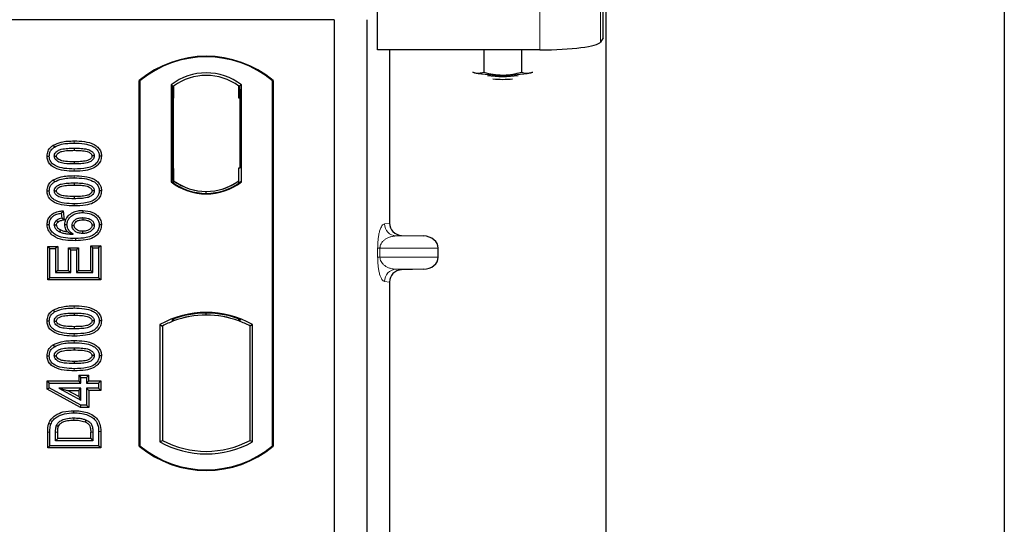
# Model space of a CAD drawing. Units: millimetres. Extents: x 0 to 420, y 0 to 297.
# Drawn here: x 130 to 142, y 201 to 207 of the extents above; entities that cross this region are included whole.
import ezdxf

# ---------------------------------------------------------------- set-up
doc = ezdxf.new("R2010")
doc.units = ezdxf.units.MM

msp = doc.modelspace()

# ---------------------------------------------------------------- linework, layer by layer
at = {"color": 7, "linetype": 'Continuous', "lineweight": 25}
for p, q in [((142.18857, 268.78485), (142.18857, 119.78485)), ((137.28857, 127.50985), (137.28857, 259.04934)), ((137.24888, 206.54805), (137.24888, 207.55788)), ((134.47209, 206.40048), (134.47209, 206.90539)), ((133.93857, 206.77188), (80.43857, 206.77188)), ((133.93857, 206.77188), (133.93857, 180.77188)), ((134.33857, 206.77188), (134.33857, 180.77188)), ((137.24888, 206.54805), (137.21691, 206.4967)), ((136.46977, 206.40048), (134.47209, 206.40048)), ((134.61965, 206.40048), (134.61965, 204.26662)), ((135.78136, 206.40048), (135.78136, 206.12583)), ((136.24323, 206.40048), (136.24323, 206.12562)), ((135.64354, 206.12774), (135.66654, 206.11834)), ((135.66654, 206.11834), (135.64646, 206.12392)), ((136.35936, 206.11803), (136.38412, 206.12615)), ((136.38073, 206.12392), (136.35936, 206.11803)), ((131.53857, 201.52188), (131.53857, 206.02188)), ((131.5473, 206.0178), (131.53857, 206.02188)), ((131.5473, 206.0178), (131.5473, 201.52596)), ((131.93044, 205.96974), (131.93044, 204.77402)), ((131.93044, 205.96974), (131.96186, 205.95409)), ((131.95924, 205.95391), (131.94965, 205.95324)), ((131.96186, 205.95409), (131.96186, 205.80445)), ((132.79671, 205.96974), (132.76529, 205.95409)), ((132.76529, 205.80409), (132.76529, 205.95409)), ((132.77751, 205.95409), (132.76791, 205.95409)), ((132.79671, 204.77402), (132.79671, 205.96974)), ((133.17984, 206.0178), (133.18857, 206.02188)), ((133.17984, 201.52596), (133.17984, 206.0178)), ((133.18857, 206.02188), (133.18857, 201.52188)), ((131.94704, 205.80342), (131.94704, 204.94026)), ((131.96186, 204.93922), (131.96186, 205.80445)), ((132.78013, 204.94688), (132.78013, 205.80409)), ((130.4798, 205.2264), (130.49409, 205.20372)), ((130.73857, 205.19032), (130.73857, 205.16353)), ((131.07318, 205.09252), (131.04636, 205.09255)), ((131.96186, 204.93922), (131.96186, 204.78967)), ((132.76529, 204.78967), (132.76529, 204.94688)), ((132.76529, 204.94688), (132.78013, 204.94688)), ((130.4798, 204.7986), (130.49409, 204.77592)), ((130.73857, 204.76253), (130.73857, 204.73573)), ((131.93044, 204.77402), (131.93829, 204.77789)), ((131.94965, 204.79044), (131.95924, 204.78977)), ((131.96186, 204.78967), (131.96186, 204.76067)), ((132.76529, 204.76067), (132.76529, 204.78967)), ((132.78885, 204.77789), (132.79671, 204.77402)), ((131.07318, 204.66473), (131.04636, 204.66476)), ((132.36357, 204.6341), (132.36357, 204.65754)), ((130.6021, 204.41917), (130.57883, 204.38928)), ((130.57883, 204.38928), (130.58662, 204.32695)), ((130.6021, 204.41917), (130.61629, 204.30563)), ((130.84284, 204.42388), (130.84279, 204.39708)), ((130.61629, 204.30563), (130.58662, 204.32695)), ((130.40397, 204.25118), (130.43078, 204.25134)), ((130.62215, 204.25091), (130.64896, 204.25097)), ((131.07318, 204.24582), (131.04636, 204.24574)), ((134.76648, 204.11701), (135.03863, 204.10937)), ((130.41178, 203.98049), (130.43857, 203.9537)), ((130.41178, 203.56846), (130.41178, 203.98049)), ((130.41178, 203.98049), (130.5355, 203.98049)), ((130.43857, 203.59526), (130.43857, 203.9537)), ((130.43857, 203.9537), (130.5087, 203.9537)), ((130.5355, 203.98049), (130.5087, 203.9537)), ((130.5087, 203.9537), (130.5087, 203.6576)), ((130.5355, 203.98049), (130.5355, 203.68439)), ((130.66892, 203.96491), (130.69572, 203.93811)), ((130.66892, 203.68439), (130.66892, 203.96491)), ((130.66892, 203.96491), (130.79264, 203.96491)), ((130.69572, 203.6576), (130.69572, 203.93811)), ((130.69572, 203.93811), (130.76584, 203.93811)), ((130.79264, 203.96491), (130.76584, 203.93811)), ((130.76584, 203.93811), (130.76584, 203.6576)), ((130.79264, 203.96491), (130.79264, 203.68439)), ((130.96844, 203.96149), (130.94165, 203.98829)), ((130.94165, 203.98829), (131.06537, 203.98829)), ((130.94165, 203.68439), (130.94165, 203.98829)), ((130.96844, 203.96149), (131.03857, 203.96149)), ((130.96844, 203.6576), (130.96844, 203.96149)), ((131.06537, 203.98829), (131.03857, 203.96149)), ((131.03857, 203.96149), (131.03857, 203.59526)), ((131.06537, 203.98829), (131.06537, 203.56846)), ((135.21868, 203.84917), (135.21868, 203.95946)), ((130.5355, 203.68439), (130.5087, 203.6576)), ((130.5087, 203.6576), (130.69572, 203.6576)), ((130.5355, 203.68439), (130.66892, 203.68439)), ((130.66892, 203.68439), (130.69572, 203.6576)), ((130.79264, 203.68439), (130.76584, 203.6576)), ((130.76584, 203.6576), (130.96844, 203.6576)), ((130.79264, 203.68439), (130.94165, 203.68439)), ((130.94165, 203.68439), (130.96844, 203.6576)), ((135.03863, 203.69926), (134.76648, 203.69162)), ((130.41178, 203.56846), (130.43857, 203.59526)), ((131.06537, 203.56846), (130.41178, 203.56846)), ((131.03857, 203.59526), (130.43857, 203.59526)), ((131.06537, 203.56846), (131.03857, 203.59526)), ((134.61965, 203.54201), (134.61965, 194.76662)), ((130.4798, 203.19653), (130.49409, 203.17385)), ((130.73857, 203.16045), (130.73857, 203.13366)), ((131.07318, 203.06265), (131.04636, 203.06268)), ((131.93829, 203.07925), (131.96186, 203.06306)), ((131.96186, 203.0882), (131.96186, 203.06306)), ((132.36357, 203.13622), (132.36357, 203.15966)), ((132.76529, 203.06306), (132.76529, 203.0882)), ((132.76529, 203.06306), (132.78885, 203.07925)), ((131.79294, 203.01932), (131.79294, 201.57444)), ((131.79294, 203.01932), (131.82436, 203.00069)), ((131.82436, 203.00069), (131.82436, 201.59308)), ((132.93421, 203.01932), (132.90279, 203.00069)), ((132.90279, 201.59308), (132.90279, 203.00069)), ((132.93421, 201.57444), (132.93421, 203.01932)), ((130.4798, 202.76873), (130.49409, 202.74605)), ((130.73857, 202.73266), (130.73857, 202.70586)), ((131.07318, 202.63486), (131.04636, 202.63489)), ((130.40399, 202.32387), (130.43078, 202.29708)), ((130.40399, 202.22241), (130.40399, 202.32387)), ((130.40399, 202.32387), (130.7936, 202.32387)), ((130.7936, 202.394), (130.82039, 202.36721)), ((130.7936, 202.394), (130.7936, 202.32387)), ((130.7936, 202.394), (130.91732, 202.394)), ((130.82039, 202.29708), (130.7936, 202.32387)), ((130.82039, 202.29708), (130.82039, 202.36721)), ((130.82039, 202.36721), (130.89052, 202.36721)), ((130.89052, 202.36721), (130.91732, 202.394)), ((130.89052, 202.36721), (130.89052, 202.29708)), ((130.91732, 202.32387), (130.89052, 202.29708)), ((130.91732, 202.32387), (130.91732, 202.394)), ((130.91732, 202.32387), (131.06537, 202.32387)), ((131.06537, 202.32387), (131.03857, 202.29708)), ((131.06537, 202.32387), (131.06537, 202.20794)), ((130.40399, 202.22241), (130.43078, 202.23827)), ((130.81352, 201.99755), (130.40399, 202.22241)), ((130.43078, 202.23827), (130.43078, 202.29708)), ((130.43078, 202.29708), (130.82039, 202.29708)), ((130.82039, 202.02435), (130.43078, 202.23827)), ((130.82039, 202.23474), (130.54925, 202.23474)), ((130.54925, 202.23474), (130.82039, 202.08583)), ((130.54925, 202.23474), (130.6537, 202.20794)), ((130.7936, 202.13112), (130.6537, 202.20794)), ((130.6537, 202.20794), (130.7936, 202.20794)), ((130.7936, 202.20794), (130.82039, 202.23474)), ((130.7936, 202.20794), (130.7936, 202.13112)), ((130.82039, 202.08583), (130.82039, 202.23474)), ((130.89052, 202.29708), (131.03857, 202.29708)), ((130.91732, 202.20794), (130.89052, 202.23474)), ((131.03857, 202.23474), (130.89052, 202.23474)), ((130.89052, 202.23474), (130.89052, 202.02435)), ((131.06537, 202.20794), (130.91732, 202.20794)), ((130.91732, 202.20794), (130.91732, 201.99755)), ((131.03857, 202.29708), (131.03857, 202.23474)), ((131.06537, 202.20794), (131.03857, 202.23474)), ((130.7936, 202.13112), (130.82039, 202.08583)), ((130.81352, 201.99755), (130.82039, 202.02435)), ((130.91732, 201.99755), (130.81352, 201.99755)), ((130.89052, 202.02435), (130.82039, 202.02435)), ((130.91732, 201.99755), (130.89052, 202.02435)), ((130.41178, 201.49963), (130.41178, 201.69553)), ((130.43857, 201.52643), (130.43857, 201.69554)), ((130.5087, 201.58876), (130.5087, 201.69408)), ((130.5087, 201.58876), (130.5355, 201.61556)), ((130.96844, 201.58876), (130.5087, 201.58876)), ((130.5355, 201.61556), (130.5355, 201.69389)), ((130.94165, 201.61556), (130.5355, 201.61556)), ((130.94165, 201.61556), (130.94165, 201.6956)), ((130.94165, 201.61556), (130.96844, 201.58876)), ((130.96844, 201.69578), (130.96844, 201.58876)), ((131.03857, 201.70333), (131.03857, 201.52643)), ((131.06537, 201.70355), (131.06537, 201.49963)), ((131.79294, 201.57444), (131.82436, 201.59308)), ((132.90279, 201.59308), (132.93421, 201.57444)), ((130.41178, 201.49963), (130.43857, 201.52643)), ((131.06537, 201.49963), (130.41178, 201.49963)), ((131.03857, 201.52643), (130.43857, 201.52643)), ((131.06537, 201.49963), (131.03857, 201.52643)), ((131.53857, 201.52188), (131.5473, 201.52596)), ((133.17984, 201.52596), (133.18857, 201.52188))]:
    msp.add_line(p, q, dxfattribs=at)
at = {"color": 8, "linetype": 'Continuous', "lineweight": 18}
for p, q in [((137.21691, 206.4967), (137.21691, 207.00161)), ((136.46977, 206.90539), (136.46977, 206.40048)), ((131.96186, 205.80445), (131.94704, 205.80342)), ((132.76529, 205.80409), (132.78013, 205.80409)), ((130.73882, 205.25266), (130.7388, 205.27946)), ((130.73884, 204.90638), (130.73882, 204.93318)), ((131.94704, 204.94026), (131.96186, 204.93922)), ((130.73882, 204.82487), (130.7388, 204.85166)), ((130.73884, 204.47859), (130.73882, 204.50539)), ((134.5583, 204.25928), (134.61965, 204.26662)), ((134.76648, 204.11701), (134.70263, 204.10937)), ((135.03863, 204.10937), (134.70263, 204.10937)), ((134.47381, 203.84917), (134.47381, 203.95946)), ((134.50175, 203.95946), (134.47381, 203.95946)), ((134.50175, 203.95946), (134.50175, 203.84917)), ((134.50175, 203.95946), (135.21868, 203.95946)), ((134.50175, 203.84917), (134.47381, 203.84917)), ((135.21868, 203.84917), (134.50175, 203.84917)), ((135.03863, 203.69926), (134.70263, 203.69926)), ((134.70263, 203.69926), (134.76648, 203.69162)), ((134.61965, 203.54201), (134.5583, 203.54935)), ((130.73882, 203.22279), (130.7388, 203.24959)), ((130.73882, 202.795), (130.7388, 202.82179)), ((130.73884, 202.87651), (130.73882, 202.90331)), ((130.73884, 202.44872), (130.73882, 202.47552)), ((130.41178, 201.69553), (130.43857, 201.69554)), ((130.5087, 201.69408), (130.5355, 201.69389)), ((130.96844, 201.69578), (130.94165, 201.6956)), ((131.06537, 201.70355), (131.03857, 201.70333))]:
    msp.add_line(p, q, dxfattribs=at)
at = {"color": 7, "linetype": 'Continuous', "lineweight": 25, "flags": 128}
for points in [[(130.40397, 205.0932), (130.41738, 205.09324), (130.43078, 205.09328)], [(130.49312, 205.09073), (130.50411, 205.09071), (130.51993, 205.0907)], [(130.73858, 205.02231), (130.73857, 205.00892), (130.73857, 204.99552)], [(130.98403, 205.09438), (130.97313, 205.09439), (130.95721, 205.09439)], [(130.40397, 204.66541), (130.41738, 204.66545), (130.43078, 204.66549)], [(130.49312, 204.66294), (130.50411, 204.66292), (130.51993, 204.66291)], [(130.98403, 204.66659), (130.97313, 204.66659), (130.95721, 204.6666)], [(130.73858, 204.59452), (130.73857, 204.58112), (130.73857, 204.56772)], [(130.52149, 204.30162), (130.53121, 204.28975), (130.53848, 204.28088)], [(130.84498, 204.33474), (130.84498, 204.32134), (130.84498, 204.30794)], [(130.51993, 204.24367), (130.50758, 204.24367), (130.49312, 204.24367)], [(130.57042, 204.18342), (130.56504, 204.1723), (130.55874, 204.15929)], [(130.7113, 204.23831), (130.72388, 204.23817), (130.73811, 204.23802)], [(130.84053, 204.16673), (130.8405, 204.15333), (130.84048, 204.13993)], [(130.98403, 204.24245), (130.9758, 204.24241), (130.96757, 204.24238), (130.95721, 204.24233)], [(130.75403, 204.0776), (130.75405, 204.0642), (130.75406, 204.0508)], [(130.40397, 203.06333), (130.41738, 203.06337), (130.43078, 203.06341)], [(130.49312, 203.06086), (130.50411, 203.06084), (130.51993, 203.06083)], [(130.98403, 203.06451), (130.97313, 203.06452), (130.95721, 203.06452)], [(130.73858, 202.99244), (130.73857, 202.97905), (130.73857, 202.96565)], [(130.40397, 202.63554), (130.41738, 202.63558), (130.43078, 202.63562)], [(130.49312, 202.63307), (130.50411, 202.63305), (130.51993, 202.63304)], [(130.73858, 202.56465), (130.73857, 202.55125), (130.73857, 202.53785)], [(130.98403, 202.63672), (130.97313, 202.63672), (130.95721, 202.63673)], [(130.73528, 201.93162), (130.73527, 201.94502), (130.73525, 201.95842)], [(130.88102, 201.84542), (130.87613, 201.83295), (130.87123, 201.82047)], [(130.42429, 201.7997), (130.43697, 201.79535), (130.44965, 201.791)], [(130.52063, 201.77894), (130.53287, 201.77346), (130.5451, 201.76797)]]:
    msp.add_lwpolyline(points, dxfattribs=at)
at = {"color": 8, "linetype": 'Continuous', "lineweight": 18, "flags": 128}
msp.add_lwpolyline([(130.73443, 201.86928), (130.73441, 201.85589), (130.73439, 201.84249)], dxfattribs=at)
at = {"color": 7, "linetype": 'Continuous', "lineweight": 25}
for centre, radius, start, end in [((132.36357, 205.03751), 1.28437, 50.033787, 129.966213), ((132.36357, 205.03751), 1.27564, 50.216531, 129.783469), ((132.36357, 205.40886), 0.70866, 52.323164, 127.676836), ((132.36357, 205.40886), 0.67724, 53.617727, 126.382273), ((135.97584, 207.78944), 1.69948, 259.513964, 271.229223), ((136.0136, 207.46584), 1.3937, 262.226372, 277.773628), ((136.04986, 207.80912), 1.71918, 268.747967, 280.371229), ((136.0136, 207.34988), 1.31232, 264.716008, 275.283992), ((132.36357, 205.3349), 0.70866, 232.323164, 307.676836), ((132.36357, 205.3349), 0.7008, 232.637958, 307.362042), ((132.36378, 205.3349), 0.67736, 233.603673, 269.982543), ((132.36357, 205.3349), 0.67724, 233.617727, 306.382273), ((132.36337, 205.3349), 0.67736, 270.017457, 306.396327), ((132.36357, 201.9948), 1.17272, 60.883156, 119.116844), ((132.36357, 201.9948), 1.1413, 110.608586, 118.194003), ((132.36357, 201.9948), 1.16486, 68.586827, 111.413173), ((132.36392, 201.9948), 1.14142, 90.017457, 110.624926), ((132.36357, 201.9948), 1.1413, 69.391414, 110.608586), ((132.36322, 201.9948), 1.14142, 69.375074, 89.982543), ((132.36357, 201.9948), 1.1413, 61.805997, 69.391414), ((132.36357, 202.59896), 1.1413, 241.805997, 298.194003), ((132.36357, 202.50626), 1.28437, 230.033787, 309.966213), ((132.36357, 202.50626), 1.27564, 230.216531, 309.783469), ((132.36357, 202.59896), 1.17272, 240.883156, 299.116844)]:
    msp.add_arc(centre, radius, start, end, dxfattribs=at)
at = {"color": 8, "linetype": 'Continuous', "lineweight": 18}
for centre, start, end in [((134.70803, 204.259), 179.893336, 267.934833), ((134.70803, 203.54963), 92.065167, 180.106664)]:
    msp.add_arc(centre, 0.14973, start, end, dxfattribs=at)
at = {"color": 7, "linetype": 'Continuous', "lineweight": 25}
for centre, major_axis, ratio, start_param, end_param in [((136.46977, 206.50589), (0.75, 0), 0.14054083, 4.71238898, 6.19591884), ((131.94966, 205.80287), (-0.00001, 0.15037), 0.01743376, 0.00121797, 1.56714831), ((131.95923, 205.80354), (0.00002, 0.15037), 0.01747596, 4.71847962, 6.28440921), ((132.76791, 205.80409), (0, 0.15), 0.01745506, 0, 1.57079633), ((132.77751, 205.80409), (0, 0.15), 0.01745506, 4.71238898, 6.28318531), ((131.94966, 204.94081), (0.00001, 0.15037), 0.01743376, 1.57444434, 3.14037468), ((131.95923, 204.94014), (-0.00002, 0.15037), 0.01747596, 3.14036875, 4.70629909), ((134.77113, 204.26697), (0.15042, 0.018), 0.99013075, 3.02365294, 4.56376995), ((135.03211, 203.95946), (-0.18657, 0), 0.80400826, 3.14159265, 4.6774824), ((135.03211, 203.84917), (-0.18657, 0), 0.80400826, 1.60570291, 3.14159265), ((134.77113, 203.54166), (0.15042, -0.018), 0.99013075, 1.71941536, 3.25953236)]:
    msp.add_ellipse(centre, major_axis=major_axis, ratio=ratio, start_param=start_param, end_param=end_param, dxfattribs=at)
for points, knots in [([(135.66654, 206.11834), (135.66926, 206.11772), (135.68987, 206.11304), (135.72873, 206.11133), (135.76371, 206.12097), (135.78136, 206.12583)], [0, 0, 0, 0, 0.07008577, 0.53078223, 1, 1, 1, 1]), ([(135.78136, 206.12583), (135.81886, 206.11593), (135.89456, 206.09594), (135.97281, 206.09222), (136.0123, 206.09035)], [0, 0, 0, 0, 0.49545796, 1, 1, 1, 1]), ([(136.0123, 206.09035), (136.01777, 206.09039), (136.05922, 206.09069), (136.13738, 206.09838), (136.20774, 206.11649), (136.24323, 206.12562)], [0, 0, 0, 0, 0.07008577, 0.53078223, 1, 1, 1, 1]), ([(136.24323, 206.12562), (136.25298, 206.12262), (136.29083, 206.11094), (136.33016, 206.11501), (136.35936, 206.11803)], [0, 0, 0, 0, 0.25755135, 1, 1, 1, 1]), ([(130.40397, 205.0932), (130.40617, 205.1144), (130.41036, 205.15471), (130.44286, 205.19981), (130.46902, 205.21863), (130.4798, 205.2264)], [0, 0, 0, 0, 0.39455137, 0.75046254, 1, 1, 1, 1]), ([(130.4798, 205.2264), (130.51143, 205.24096), (130.5678, 205.2669), (130.65706, 205.2775), (130.71143, 205.2788), (130.7388, 205.27946)], [0, 0, 0, 0, 0.38846143, 0.69206272, 1, 1, 1, 1]), ([(130.49409, 205.20372), (130.52316, 205.21696), (130.57601, 205.24105), (130.6603, 205.2508), (130.71252, 205.25204), (130.73882, 205.25266)], [0, 0, 0, 0, 0.3775863, 0.68660419, 1, 1, 1, 1]), ([(130.7388, 205.27946), (130.78026, 205.27823), (130.86353, 205.27577), (130.9645, 205.24965), (131.03071, 205.20444), (131.06268, 205.15937), (131.07233, 205.11927), (131.07302, 205.09761), (131.07318, 205.09252)], [0, 0, 0, 0, 0.29162, 0.58586062, 0.71618532, 0.84767673, 0.96420962, 1, 1, 1, 1]), ([(130.73882, 205.25266), (130.78031, 205.25144), (130.85729, 205.24917), (130.94899, 205.22559), (131.00697, 205.18927), (131.03607, 205.15201), (131.04556, 205.11708), (131.04619, 205.09791), (131.04636, 205.09255)], [0, 0, 0, 0, 0.32337645, 0.59983946, 0.7245035, 0.85052091, 0.95824464, 1, 1, 1, 1]), ([(130.43078, 205.09328), (130.43206, 205.10822), (130.43463, 205.13827), (130.45867, 205.17764), (130.48246, 205.19515), (130.49409, 205.20372)], [0, 0, 0, 0, 0.33548889, 0.67494377, 1, 1, 1, 1]), ([(130.49312, 205.09073), (130.49389, 205.09913), (130.49545, 205.11598), (130.51102, 205.14009), (130.53832, 205.16269), (130.58894, 205.18147), (130.65794, 205.18897), (130.71153, 205.18987), (130.73857, 205.19032)], [0, 0, 0, 0, 0.08586754, 0.17235443, 0.28739312, 0.4467304, 0.72078093, 1, 1, 1, 1]), ([(130.51993, 205.0907), (130.5205, 205.09652), (130.5216, 205.10777), (130.53331, 205.12384), (130.55386, 205.14008), (130.59789, 205.15563), (130.66149, 205.16225), (130.71272, 205.1631), (130.73857, 205.16353)], [0, 0, 0, 0, 0.06921339, 0.13387493, 0.23242622, 0.38207478, 0.68819901, 1, 1, 1, 1]), ([(130.73857, 205.19032), (130.76661, 205.18981), (130.82088, 205.18882), (130.88982, 205.18098), (130.93905, 205.16194), (130.96569, 205.14114), (130.98032, 205.11927), (130.98374, 205.10372), (130.98399, 205.09543), (130.98403, 205.09438)], [0, 0, 0, 0, 0.29298509, 0.56692964, 0.7187245, 0.83801367, 0.91344454, 0.98903477, 1, 1, 1, 1]), ([(130.73857, 205.16353), (130.7666, 205.163), (130.81961, 205.162), (130.88147, 205.1549), (130.92376, 205.13921), (130.94415, 205.12491), (130.95577, 205.10773), (130.95673, 205.09887), (130.95721, 205.09439)], [0, 0, 0, 0, 0.3431095, 0.64908978, 0.75299379, 0.89267333, 0.94572066, 1, 1, 1, 1]), ([(130.73884, 204.90638), (130.69739, 204.90758), (130.61412, 204.90999), (130.5131, 204.93591), (130.44686, 204.98102), (130.41473, 205.0259), (130.40486, 205.06611), (130.40414, 205.08792), (130.40397, 205.0932)], [0, 0, 0, 0, 0.29131785, 0.58527943, 0.71542565, 0.84673783, 0.96292227, 1, 1, 1, 1]), ([(130.73882, 204.93318), (130.69732, 204.93437), (130.62048, 204.93658), (130.52885, 204.95993), (130.47086, 204.99601), (130.44141, 205.0331), (130.43163, 205.06827), (130.43097, 205.08772), (130.43078, 205.09328)], [0, 0, 0, 0, 0.32292293, 0.59800506, 0.72264897, 0.84861906, 0.95664404, 1, 1, 1, 1]), ([(130.73857, 204.99552), (130.69752, 204.99628), (130.63407, 204.99745), (130.55984, 205.01233), (130.52289, 205.03444), (130.50382, 205.05372), (130.49437, 205.07332), (130.4935, 205.08534), (130.49312, 205.09073)], [0, 0, 0, 0, 0.42969566, 0.66404719, 0.77832129, 0.87473803, 0.94392362, 1, 1, 1, 1]), ([(130.73858, 205.02231), (130.70205, 205.02306), (130.64617, 205.0242), (130.58128, 205.0345), (130.54715, 205.05038), (130.5294, 205.06461), (130.52085, 205.07952), (130.52021, 205.08723), (130.51993, 205.0907)], [0, 0, 0, 0, 0.44788033, 0.68501002, 0.79534056, 0.90618378, 0.95781734, 1, 1, 1, 1]), ([(130.98403, 205.09438), (130.98323, 205.08606), (130.98162, 205.06937), (130.9659, 205.04532), (130.93798, 205.02276), (130.88703, 205.00425), (130.81829, 204.99683), (130.7653, 204.99596), (130.73857, 204.99552)], [0, 0, 0, 0, 0.08530317, 0.17114761, 0.28819988, 0.4516779, 0.72341504, 1, 1, 1, 1]), ([(130.95721, 205.09439), (130.95663, 205.08874), (130.95551, 205.07791), (130.94399, 205.062), (130.92305, 205.04574), (130.87869, 205.03015), (130.8151, 205.02357), (130.76423, 205.02273), (130.73858, 205.02231)], [0, 0, 0, 0, 0.06752694, 0.12931524, 0.23055734, 0.384716, 0.68962352, 1, 1, 1, 1]), ([(131.04636, 205.09255), (131.04496, 205.07755), (131.04215, 205.04744), (131.01452, 205.00489), (130.9666, 204.96676), (130.87121, 204.93647), (130.79198, 204.9345), (130.73882, 204.93318)], [0, 0, 0, 0, 0.11604169, 0.23297639, 0.38370518, 0.58645038, 1, 1, 1, 1]), ([(131.07318, 205.09252), (131.07075, 205.07129), (131.06617, 205.0312), (131.02752, 204.97908), (130.96576, 204.93535), (130.86455, 204.9098), (130.78529, 204.90765), (130.73884, 204.90638)], [0, 0, 0, 0, 0.14786554, 0.27918818, 0.44181795, 0.67292428, 1, 1, 1, 1]), ([(130.40397, 204.66541), (130.40617, 204.6866), (130.41036, 204.72692), (130.44286, 204.77201), (130.46902, 204.79084), (130.4798, 204.7986)], [0, 0, 0, 0, 0.394551366, 0.750462539, 1, 1, 1, 1]), ([(130.43078, 204.66549), (130.43206, 204.68043), (130.43463, 204.71048), (130.45867, 204.74985), (130.48246, 204.76736), (130.49409, 204.77592)], [0, 0, 0, 0, 0.33548889, 0.67494377, 1, 1, 1, 1]), ([(130.4798, 204.7986), (130.51143, 204.81317), (130.5678, 204.83911), (130.65706, 204.84971), (130.71143, 204.85101), (130.7388, 204.85166)], [0, 0, 0, 0, 0.38846143, 0.69206272, 1, 1, 1, 1]), ([(130.49312, 204.66294), (130.49389, 204.67133), (130.49545, 204.68819), (130.51102, 204.7123), (130.53832, 204.7349), (130.58894, 204.75368), (130.65794, 204.76118), (130.71153, 204.76208), (130.73857, 204.76253)], [0, 0, 0, 0, 0.085867544, 0.172354431, 0.287393119, 0.446730401, 0.720780929, 1, 1, 1, 1]), ([(130.49409, 204.77592), (130.52316, 204.78917), (130.57601, 204.81326), (130.6603, 204.82301), (130.71252, 204.82425), (130.73882, 204.82487)], [0, 0, 0, 0, 0.3775863, 0.68660419, 1, 1, 1, 1]), ([(130.73857, 204.76253), (130.76661, 204.76202), (130.82088, 204.76102), (130.88982, 204.75319), (130.93905, 204.73415), (130.96569, 204.71335), (130.98032, 204.69147), (130.98374, 204.67592), (130.98399, 204.66764), (130.98403, 204.66659)], [0, 0, 0, 0, 0.29298509, 0.56692964, 0.7187245, 0.83801367, 0.91344454, 0.98903477, 1, 1, 1, 1]), ([(130.7388, 204.85166), (130.78026, 204.85044), (130.86353, 204.84797), (130.9645, 204.82185), (131.03071, 204.77665), (131.06268, 204.73158), (131.07233, 204.69147), (131.07302, 204.66982), (131.07318, 204.66473)], [0, 0, 0, 0, 0.29162, 0.58586062, 0.71618532, 0.84767673, 0.96420962, 1, 1, 1, 1]), ([(130.73882, 204.82487), (130.78031, 204.82365), (130.85729, 204.82138), (130.94899, 204.7978), (131.00697, 204.76148), (131.03607, 204.72422), (131.04556, 204.68929), (131.04619, 204.67012), (131.04636, 204.66476)], [0, 0, 0, 0, 0.32337645, 0.59983946, 0.7245035, 0.85052091, 0.95824464, 1, 1, 1, 1]), ([(130.73884, 204.47859), (130.69739, 204.47979), (130.61412, 204.4822), (130.5131, 204.50812), (130.44686, 204.55323), (130.41473, 204.59811), (130.40486, 204.63832), (130.40414, 204.66013), (130.40397, 204.66541)], [0, 0, 0, 0, 0.29131785, 0.58527943, 0.71542565, 0.84673783, 0.96292226, 1, 1, 1, 1]), ([(130.73882, 204.50539), (130.69732, 204.50658), (130.62048, 204.50879), (130.52885, 204.53214), (130.47086, 204.56822), (130.44141, 204.60531), (130.43163, 204.64048), (130.43097, 204.65992), (130.43078, 204.66549)], [0, 0, 0, 0, 0.322922926, 0.598005062, 0.722648968, 0.848619058, 0.956644043, 1, 1, 1, 1]), ([(130.73857, 204.56772), (130.69752, 204.56848), (130.63407, 204.56965), (130.55984, 204.58454), (130.52289, 204.60664), (130.50382, 204.62593), (130.49437, 204.64552), (130.4935, 204.65755), (130.49312, 204.66294)], [0, 0, 0, 0, 0.42969566, 0.66404719, 0.77832129, 0.87473803, 0.94392362, 1, 1, 1, 1]), ([(130.51993, 204.66291), (130.5205, 204.66872), (130.5216, 204.67998), (130.53331, 204.69605), (130.55386, 204.71229), (130.59789, 204.72784), (130.66149, 204.73446), (130.71272, 204.73531), (130.73857, 204.73573)], [0, 0, 0, 0, 0.06921339, 0.13387493, 0.23242622, 0.38207478, 0.68819901, 1, 1, 1, 1]), ([(130.73858, 204.59452), (130.70205, 204.59527), (130.64617, 204.5964), (130.58128, 204.60671), (130.54715, 204.62259), (130.5294, 204.63682), (130.52085, 204.65173), (130.52021, 204.65944), (130.51993, 204.66291)], [0, 0, 0, 0, 0.44788033, 0.68501002, 0.79534056, 0.90618378, 0.95781734, 1, 1, 1, 1]), ([(130.73857, 204.73573), (130.7666, 204.73521), (130.81961, 204.73421), (130.88147, 204.72711), (130.92376, 204.71142), (130.94415, 204.69712), (130.95577, 204.67994), (130.95673, 204.67108), (130.95721, 204.6666)], [0, 0, 0, 0, 0.34310949, 0.64908977, 0.75299379, 0.89267333, 0.94572065, 1, 1, 1, 1]), ([(130.98403, 204.66659), (130.98323, 204.65827), (130.98162, 204.64158), (130.9659, 204.61753), (130.93798, 204.59497), (130.88703, 204.57645), (130.81829, 204.56904), (130.7653, 204.56816), (130.73857, 204.56772)], [0, 0, 0, 0, 0.085303169, 0.17114761, 0.288199877, 0.451677896, 0.723415036, 1, 1, 1, 1]), ([(130.95721, 204.6666), (130.95663, 204.66094), (130.95551, 204.65011), (130.94399, 204.63421), (130.92305, 204.61795), (130.87869, 204.60235), (130.8151, 204.59578), (130.76423, 204.59494), (130.73858, 204.59452)], [0, 0, 0, 0, 0.06752694, 0.12931524, 0.23055734, 0.384716, 0.68962352, 1, 1, 1, 1]), ([(131.04636, 204.66476), (131.04496, 204.64976), (131.04215, 204.61965), (131.01452, 204.5771), (130.9666, 204.53897), (130.87121, 204.50868), (130.79198, 204.50671), (130.73882, 204.50539)], [0, 0, 0, 0, 0.11604169, 0.23297639, 0.38370518, 0.58645038, 1, 1, 1, 1]), ([(131.07318, 204.66473), (131.07075, 204.64349), (131.06617, 204.60341), (131.02752, 204.55129), (130.96576, 204.50755), (130.86455, 204.48201), (130.78529, 204.47985), (130.73884, 204.47859)], [0, 0, 0, 0, 0.14786554, 0.27918818, 0.44181795, 0.67292428, 1, 1, 1, 1]), ([(130.40397, 204.25118), (130.40583, 204.27102), (130.40928, 204.30781), (130.4382, 204.35441), (130.48151, 204.39097), (130.53875, 204.41231), (130.58156, 204.41695), (130.6021, 204.41917)], [0, 0, 0, 0, 0.204305, 0.37894066, 0.55312888, 0.78557619, 1, 1, 1, 1]), ([(130.43078, 204.25134), (130.43224, 204.2675), (130.43517, 204.29999), (130.46132, 204.34003), (130.50144, 204.37062), (130.54231, 204.38441), (130.57048, 204.38817), (130.57883, 204.38928)], [0, 0, 0, 0, 0.21541474, 0.43313663, 0.61778347, 0.88673179, 1, 1, 1, 1]), ([(130.62215, 204.25091), (130.62457, 204.27141), (130.62916, 204.31018), (130.66638, 204.36135), (130.7179, 204.40068), (130.78121, 204.42131), (130.82349, 204.42307), (130.84284, 204.42388)], [0, 0, 0, 0, 0.1959447, 0.37052816, 0.59244019, 0.81347279, 1, 1, 1, 1]), ([(130.64896, 204.25097), (130.65042, 204.26547), (130.65335, 204.29453), (130.68027, 204.33646), (130.72182, 204.37146), (130.77967, 204.39395), (130.82104, 204.396), (130.84279, 204.39708)], [0, 0, 0, 0, 0.16044101, 0.32173363, 0.54012859, 0.75819574, 1, 1, 1, 1]), ([(130.84279, 204.39708), (130.87946, 204.39341), (130.93495, 204.38786), (130.99732, 204.35163), (131.03074, 204.31356), (131.04492, 204.27628), (131.04601, 204.25318), (131.04636, 204.24574)], [0, 0, 0, 0, 0.38791814, 0.58709918, 0.75346497, 0.92063433, 1, 1, 1, 1]), ([(130.84284, 204.42388), (130.88376, 204.41967), (130.94661, 204.41321), (131.01726, 204.37058), (131.05548, 204.32517), (131.07148, 204.28136), (131.07277, 204.25439), (131.07318, 204.24582)], [0, 0, 0, 0, 0.376791866, 0.578770768, 0.749303921, 0.920380302, 1, 1, 1, 1]), ([(130.49312, 204.24367), (130.49425, 204.25378), (130.49641, 204.273), (130.51017, 204.29148), (130.51918, 204.29955), (130.52149, 204.30162)], [0, 0, 0, 0, 0.45237405, 0.85978887, 1, 1, 1, 1]), ([(130.51993, 204.24367), (130.52057, 204.24986), (130.52181, 204.26195), (130.53071, 204.27388), (130.53676, 204.27933), (130.53848, 204.28088)], [0, 0, 0, 0, 0.428443867, 0.837174527, 1, 1, 1, 1]), ([(130.58662, 204.32695), (130.57524, 204.32474), (130.55201, 204.32025), (130.5318, 204.30791), (130.52149, 204.30162)], [0, 0, 0, 0, 0.48980205, 1, 1, 1, 1]), ([(130.61629, 204.30563), (130.60303, 204.30308), (130.58308, 204.29925), (130.55632, 204.29221), (130.5445, 204.2847), (130.53848, 204.28088)], [0, 0, 0, 0, 0.49308767, 0.74184714, 1, 1, 1, 1]), ([(130.7113, 204.23831), (130.71213, 204.24748), (130.71393, 204.26733), (130.73131, 204.29531), (130.75889, 204.31755), (130.79829, 204.33261), (130.82779, 204.33395), (130.84498, 204.33474)], [0, 0, 0, 0, 0.14902768, 0.32232446, 0.52006201, 0.72017384, 1, 1, 1, 1]), ([(130.73811, 204.23802), (130.73877, 204.24507), (130.74011, 204.25925), (130.75391, 204.27942), (130.77723, 204.29706), (130.80982, 204.30672), (130.83347, 204.30754), (130.84498, 204.30794)], [0, 0, 0, 0, 0.14755265, 0.29674387, 0.49997526, 0.75672412, 1, 1, 1, 1]), ([(130.84498, 204.33474), (130.86651, 204.33357), (130.90258, 204.33161), (130.94536, 204.30996), (130.96954, 204.28674), (130.98215, 204.26376), (130.98343, 204.24925), (130.98403, 204.24245)], [0, 0, 0, 0, 0.34799721, 0.58305626, 0.7642749, 0.88951555, 1, 1, 1, 1]), ([(130.84498, 204.30794), (130.8625, 204.30714), (130.89178, 204.30581), (130.92633, 204.28997), (130.94488, 204.27349), (130.95538, 204.25795), (130.95659, 204.24766), (130.95721, 204.24233)], [0, 0, 0, 0, 0.36716737, 0.61375903, 0.7841865, 0.88825502, 1, 1, 1, 1]), ([(130.75406, 204.0508), (130.71268, 204.05191), (130.62956, 204.05413), (130.52428, 204.0785), (130.45319, 204.12895), (130.41434, 204.18135), (130.40487, 204.22597), (130.40408, 204.24824), (130.40397, 204.25118)], [0, 0, 0, 0, 0.27693117, 0.55619237, 0.70322572, 0.851178, 0.98029806, 1, 1, 1, 1]), ([(130.75403, 204.0776), (130.71262, 204.07873), (130.63594, 204.08084), (130.53998, 204.10246), (130.47702, 204.14394), (130.44078, 204.18886), (130.4316, 204.22851), (130.43089, 204.24838), (130.43078, 204.25134)], [0, 0, 0, 0, 0.30530136, 0.56525074, 0.70904213, 0.85359439, 0.97821264, 1, 1, 1, 1]), ([(130.49312, 204.24367), (130.49382, 204.23562), (130.49535, 204.21805), (130.5111, 204.19142), (130.53412, 204.1721), (130.55199, 204.16281), (130.55874, 204.15929)], [0, 0, 0, 0, 0.2129452, 0.46453359, 0.7975601, 1, 1, 1, 1]), ([(130.51993, 204.24367), (130.52059, 204.23735), (130.5219, 204.22479), (130.53508, 204.20581), (130.55229, 204.19276), (130.56578, 204.18581), (130.57042, 204.18342)], [0, 0, 0, 0, 0.226754594, 0.450381985, 0.811173249, 1, 1, 1, 1]), ([(130.55874, 204.15929), (130.57224, 204.15393), (130.59923, 204.1432), (130.65567, 204.13373), (130.69809, 204.13241), (130.72603, 204.13153)], [0, 0, 0, 0, 0.25461108, 0.50893835, 1, 1, 1, 1]), ([(130.57042, 204.18342), (130.58317, 204.1784), (130.60902, 204.16824), (130.63655, 204.16448), (130.6505, 204.16258)], [0, 0, 0, 0, 0.49318777, 1, 1, 1, 1]), ([(130.6505, 204.16258), (130.64035, 204.18046), (130.6246, 204.2082), (130.62279, 204.23972), (130.62215, 204.25091)], [0, 0, 0, 0, 0.64496991, 1, 1, 1, 1]), ([(130.72603, 204.13153), (130.70923, 204.1428), (130.68012, 204.16234), (130.65386, 204.20651), (130.6506, 204.23609), (130.64896, 204.25097)], [0, 0, 0, 0, 0.40411966, 0.7002448, 1, 1, 1, 1]), ([(130.6505, 204.16258), (130.66104, 204.15666), (130.68232, 204.14471), (130.71137, 204.13595), (130.72603, 204.13153)], [0, 0, 0, 0, 0.49496549, 1, 1, 1, 1]), ([(130.84048, 204.13993), (130.8241, 204.14086), (130.79404, 204.14255), (130.75334, 204.1608), (130.7265, 204.18706), (130.71294, 204.21484), (130.71179, 204.23134), (130.7113, 204.23831)], [0, 0, 0, 0, 0.271353854, 0.498241295, 0.726147745, 0.884304383, 1, 1, 1, 1]), ([(130.84053, 204.16673), (130.82478, 204.16765), (130.79851, 204.16917), (130.7667, 204.18527), (130.74861, 204.20368), (130.73931, 204.2219), (130.73847, 204.23313), (130.73811, 204.23802)], [0, 0, 0, 0, 0.339538922, 0.566382606, 0.756692004, 0.89408991, 1, 1, 1, 1]), ([(131.04636, 204.24574), (131.04476, 204.22891), (131.04153, 204.19512), (131.01089, 204.14847), (130.95915, 204.10816), (130.86956, 204.08119), (130.79817, 204.07897), (130.75403, 204.0776)], [0, 0, 0, 0, 0.13312969, 0.26742211, 0.43112312, 0.64824259, 1, 1, 1, 1]), ([(131.07318, 204.24582), (131.07101, 204.22468), (131.0667, 204.18267), (131.0283, 204.12712), (130.96638, 204.08104), (130.87039, 204.05443), (130.79635, 204.05212), (130.75406, 204.0508)], [0, 0, 0, 0, 0.1504208, 0.29892048, 0.46840939, 0.69644315, 1, 1, 1, 1]), ([(130.98403, 204.24245), (130.9828, 204.23168), (130.98047, 204.21129), (130.96003, 204.18228), (130.9297, 204.15788), (130.88683, 204.14224), (130.85635, 204.14072), (130.84048, 204.13993)], [0, 0, 0, 0, 0.1642811, 0.31092407, 0.5317739, 0.75613782, 1, 1, 1, 1]), ([(130.95721, 204.24233), (130.95645, 204.2354), (130.955, 204.22216), (130.94089, 204.20175), (130.91852, 204.18306), (130.88271, 204.16882), (130.85585, 204.16749), (130.84053, 204.16673)], [0, 0, 0, 0, 0.13466883, 0.25744401, 0.47498451, 0.70033078, 1, 1, 1, 1]), ([(130.40397, 203.06333), (130.40617, 203.08453), (130.41036, 203.12484), (130.44286, 203.16994), (130.46902, 203.18876), (130.4798, 203.19653)], [0, 0, 0, 0, 0.39455137, 0.75046254, 1, 1, 1, 1]), ([(130.43078, 203.06341), (130.43206, 203.07835), (130.43463, 203.1084), (130.45867, 203.14777), (130.48246, 203.16528), (130.49409, 203.17385)], [0, 0, 0, 0, 0.33548889, 0.67494377, 1, 1, 1, 1]), ([(130.4798, 203.19653), (130.51143, 203.21109), (130.5678, 203.23703), (130.65706, 203.24763), (130.71143, 203.24893), (130.7388, 203.24959)], [0, 0, 0, 0, 0.38846143, 0.69206272, 1, 1, 1, 1]), ([(130.49409, 203.17385), (130.52316, 203.18709), (130.57601, 203.21118), (130.6603, 203.22093), (130.71252, 203.22217), (130.73882, 203.22279)], [0, 0, 0, 0, 0.3775863, 0.68660419, 1, 1, 1, 1]), ([(130.7388, 203.24959), (130.78026, 203.24836), (130.86353, 203.2459), (130.9645, 203.21978), (131.03071, 203.17457), (131.06268, 203.1295), (131.07233, 203.08939), (131.07302, 203.06774), (131.07318, 203.06265)], [0, 0, 0, 0, 0.29162, 0.58586062, 0.71618532, 0.84767673, 0.96420962, 1, 1, 1, 1]), ([(130.73882, 203.22279), (130.78031, 203.22157), (130.85729, 203.2193), (130.94899, 203.19572), (131.00697, 203.1594), (131.03607, 203.12214), (131.04556, 203.08721), (131.04619, 203.06804), (131.04636, 203.06268)], [0, 0, 0, 0, 0.32337645, 0.59983946, 0.7245035, 0.85052091, 0.95824464, 1, 1, 1, 1]), ([(130.73884, 202.87651), (130.69739, 202.87771), (130.61412, 202.88012), (130.5131, 202.90604), (130.44686, 202.95115), (130.41473, 202.99603), (130.40486, 203.03624), (130.40414, 203.05805), (130.40397, 203.06333)], [0, 0, 0, 0, 0.29131785, 0.58527943, 0.71542565, 0.84673783, 0.96292227, 1, 1, 1, 1]), ([(130.73882, 202.90331), (130.69732, 202.9045), (130.62048, 202.90671), (130.52885, 202.93006), (130.47086, 202.96614), (130.44141, 203.00323), (130.43163, 203.0384), (130.43097, 203.05785), (130.43078, 203.06341)], [0, 0, 0, 0, 0.322922926, 0.598005062, 0.722648968, 0.848619058, 0.956644043, 1, 1, 1, 1]), ([(130.49312, 203.06086), (130.49389, 203.06925), (130.49545, 203.08611), (130.51102, 203.11022), (130.53832, 203.13282), (130.58894, 203.1516), (130.65794, 203.1591), (130.71153, 203.16), (130.73857, 203.16045)], [0, 0, 0, 0, 0.08586754, 0.17235443, 0.28739312, 0.4467304, 0.72078093, 1, 1, 1, 1]), ([(130.73857, 202.96565), (130.69752, 202.96641), (130.63407, 202.96758), (130.55984, 202.98246), (130.52289, 203.00457), (130.50382, 203.02385), (130.49437, 203.04345), (130.4935, 203.05547), (130.49312, 203.06086)], [0, 0, 0, 0, 0.429695658, 0.664047191, 0.778321291, 0.874738025, 0.943923621, 1, 1, 1, 1]), ([(130.51993, 203.06083), (130.5205, 203.06665), (130.5216, 203.0779), (130.53331, 203.09397), (130.55386, 203.11021), (130.59789, 203.12576), (130.66149, 203.13238), (130.71272, 203.13323), (130.73857, 203.13366)], [0, 0, 0, 0, 0.069213388, 0.133874932, 0.232426224, 0.382074781, 0.688199013, 1, 1, 1, 1]), ([(130.73858, 202.99244), (130.70205, 202.99319), (130.64617, 202.99433), (130.58128, 203.00463), (130.54715, 203.02051), (130.5294, 203.03474), (130.52085, 203.04965), (130.52021, 203.05736), (130.51993, 203.06083)], [0, 0, 0, 0, 0.44788033, 0.68501002, 0.79534056, 0.90618378, 0.95781734, 1, 1, 1, 1]), ([(130.73857, 203.16045), (130.76661, 203.15994), (130.82088, 203.15895), (130.88982, 203.15111), (130.93905, 203.13207), (130.96569, 203.11127), (130.98032, 203.0894), (130.98374, 203.07385), (130.98399, 203.06556), (130.98403, 203.06451)], [0, 0, 0, 0, 0.29298509, 0.56692964, 0.7187245, 0.83801367, 0.91344454, 0.98903477, 1, 1, 1, 1]), ([(130.73857, 203.13366), (130.7666, 203.13313), (130.81961, 203.13213), (130.88147, 203.12503), (130.92376, 203.10934), (130.94415, 203.09504), (130.95577, 203.07786), (130.95673, 203.069), (130.95721, 203.06452)], [0, 0, 0, 0, 0.3431095, 0.64908977, 0.75299379, 0.89267333, 0.94572065, 1, 1, 1, 1]), ([(130.98403, 203.06451), (130.98323, 203.05619), (130.98162, 203.0395), (130.9659, 203.01545), (130.93798, 202.99289), (130.88703, 202.97438), (130.81829, 202.96696), (130.7653, 202.96609), (130.73857, 202.96565)], [0, 0, 0, 0, 0.085303169, 0.17114761, 0.288199877, 0.451677896, 0.723415036, 1, 1, 1, 1]), ([(130.95721, 203.06452), (130.95663, 203.05887), (130.95551, 203.04804), (130.94399, 203.03213), (130.92305, 203.01587), (130.87869, 203.00028), (130.8151, 202.9937), (130.76423, 202.99286), (130.73858, 202.99244)], [0, 0, 0, 0, 0.06752694, 0.12931524, 0.23055734, 0.384716, 0.68962352, 1, 1, 1, 1]), ([(131.04636, 203.06268), (131.04496, 203.04768), (131.04215, 203.01757), (131.01452, 202.97502), (130.9666, 202.93689), (130.87121, 202.9066), (130.79198, 202.90463), (130.73882, 202.90331)], [0, 0, 0, 0, 0.11604169, 0.23297639, 0.38370518, 0.58645038, 1, 1, 1, 1]), ([(131.07318, 203.06265), (131.07075, 203.04142), (131.06617, 203.00133), (131.02752, 202.94921), (130.96576, 202.90547), (130.86455, 202.87993), (130.78529, 202.87778), (130.73884, 202.87651)], [0, 0, 0, 0, 0.14786554, 0.27918818, 0.44181795, 0.67292428, 1, 1, 1, 1]), ([(130.4798, 202.76873), (130.51143, 202.7833), (130.5678, 202.80924), (130.65706, 202.81984), (130.71143, 202.82114), (130.7388, 202.82179)], [0, 0, 0, 0, 0.38846143, 0.69206272, 1, 1, 1, 1]), ([(130.7388, 202.82179), (130.78026, 202.82057), (130.86353, 202.8181), (130.9645, 202.79198), (131.03071, 202.74678), (131.06268, 202.70171), (131.07233, 202.6616), (131.07302, 202.63995), (131.07318, 202.63486)], [0, 0, 0, 0, 0.29162, 0.58586062, 0.71618532, 0.84767673, 0.96420962, 1, 1, 1, 1]), ([(130.40397, 202.63554), (130.40617, 202.65673), (130.41036, 202.69705), (130.44286, 202.74214), (130.46902, 202.76097), (130.4798, 202.76873)], [0, 0, 0, 0, 0.394551366, 0.750462539, 1, 1, 1, 1]), ([(130.43078, 202.63562), (130.43206, 202.65056), (130.43463, 202.68061), (130.45867, 202.71998), (130.48246, 202.73749), (130.49409, 202.74605)], [0, 0, 0, 0, 0.335488892, 0.674943769, 1, 1, 1, 1]), ([(130.49312, 202.63307), (130.49389, 202.64146), (130.49545, 202.65832), (130.51102, 202.68243), (130.53832, 202.70503), (130.58894, 202.72381), (130.65794, 202.73131), (130.71153, 202.73221), (130.73857, 202.73266)], [0, 0, 0, 0, 0.085867544, 0.172354431, 0.287393119, 0.446730401, 0.720780929, 1, 1, 1, 1]), ([(130.49409, 202.74605), (130.52316, 202.7593), (130.57601, 202.78339), (130.6603, 202.79314), (130.71252, 202.79438), (130.73882, 202.795)], [0, 0, 0, 0, 0.3775863, 0.68660419, 1, 1, 1, 1]), ([(130.51993, 202.63304), (130.5205, 202.63885), (130.5216, 202.65011), (130.53331, 202.66618), (130.55386, 202.68242), (130.59789, 202.69797), (130.66149, 202.70459), (130.71272, 202.70544), (130.73857, 202.70586)], [0, 0, 0, 0, 0.06921339, 0.13387493, 0.23242622, 0.38207478, 0.68819901, 1, 1, 1, 1]), ([(130.73857, 202.73266), (130.76661, 202.73215), (130.82088, 202.73115), (130.88982, 202.72332), (130.93905, 202.70428), (130.96569, 202.68348), (130.98032, 202.6616), (130.98374, 202.64605), (130.98399, 202.63777), (130.98403, 202.63672)], [0, 0, 0, 0, 0.29298509, 0.56692964, 0.7187245, 0.83801367, 0.91344454, 0.98903477, 1, 1, 1, 1]), ([(130.73857, 202.70586), (130.7666, 202.70534), (130.81961, 202.70434), (130.88147, 202.69724), (130.92376, 202.68154), (130.94415, 202.66725), (130.95577, 202.65007), (130.95673, 202.64121), (130.95721, 202.63673)], [0, 0, 0, 0, 0.343109495, 0.649089773, 0.752993789, 0.892673332, 0.945720654, 1, 1, 1, 1]), ([(130.73882, 202.795), (130.78031, 202.79378), (130.85729, 202.79151), (130.94899, 202.76792), (131.00697, 202.73161), (131.03607, 202.69435), (131.04556, 202.65942), (131.04619, 202.64025), (131.04636, 202.63489)], [0, 0, 0, 0, 0.323376445, 0.599839461, 0.7245035, 0.850520908, 0.958244641, 1, 1, 1, 1]), ([(130.73884, 202.44872), (130.69739, 202.44992), (130.61412, 202.45233), (130.5131, 202.47825), (130.44686, 202.52335), (130.41473, 202.56824), (130.40486, 202.60845), (130.40414, 202.63026), (130.40397, 202.63554)], [0, 0, 0, 0, 0.29131785, 0.58527943, 0.71542565, 0.84673783, 0.96292227, 1, 1, 1, 1]), ([(130.73882, 202.47552), (130.69732, 202.47671), (130.62048, 202.47892), (130.52885, 202.50227), (130.47086, 202.53835), (130.44141, 202.57544), (130.43163, 202.61061), (130.43097, 202.63005), (130.43078, 202.63562)], [0, 0, 0, 0, 0.322922926, 0.598005062, 0.722648968, 0.848619058, 0.956644043, 1, 1, 1, 1]), ([(130.73857, 202.53785), (130.69752, 202.53861), (130.63407, 202.53978), (130.55984, 202.55467), (130.52289, 202.57677), (130.50382, 202.59606), (130.49437, 202.61565), (130.4935, 202.62768), (130.49312, 202.63307)], [0, 0, 0, 0, 0.42969566, 0.66404719, 0.77832129, 0.87473803, 0.94392362, 1, 1, 1, 1]), ([(130.73858, 202.56465), (130.70205, 202.5654), (130.64617, 202.56653), (130.58128, 202.57684), (130.54715, 202.59272), (130.5294, 202.60695), (130.52085, 202.62186), (130.52021, 202.62957), (130.51993, 202.63304)], [0, 0, 0, 0, 0.44788033, 0.68501002, 0.79534056, 0.90618378, 0.95781734, 1, 1, 1, 1]), ([(130.98403, 202.63672), (130.98323, 202.6284), (130.98162, 202.61171), (130.9659, 202.58766), (130.93798, 202.5651), (130.88703, 202.54658), (130.81829, 202.53917), (130.7653, 202.53829), (130.73857, 202.53785)], [0, 0, 0, 0, 0.08530317, 0.17114761, 0.28819988, 0.4516779, 0.72341504, 1, 1, 1, 1]), ([(130.95721, 202.63673), (130.95663, 202.63107), (130.95551, 202.62024), (130.94399, 202.60434), (130.92305, 202.58808), (130.87869, 202.57248), (130.8151, 202.56591), (130.76423, 202.56507), (130.73858, 202.56465)], [0, 0, 0, 0, 0.06752694, 0.12931524, 0.23055734, 0.384716, 0.68962352, 1, 1, 1, 1]), ([(131.04636, 202.63489), (131.04496, 202.61989), (131.04215, 202.58978), (131.01452, 202.54723), (130.9666, 202.5091), (130.87121, 202.47881), (130.79198, 202.47684), (130.73882, 202.47552)], [0, 0, 0, 0, 0.11604169, 0.23297639, 0.38370518, 0.58645038, 1, 1, 1, 1]), ([(131.07318, 202.63486), (131.07075, 202.61362), (131.06617, 202.57354), (131.02752, 202.52142), (130.96576, 202.47768), (130.86455, 202.45214), (130.78529, 202.44998), (130.73884, 202.44872)], [0, 0, 0, 0, 0.14786554, 0.27918818, 0.44181795, 0.67292428, 1, 1, 1, 1]), ([(130.42429, 201.7997), (130.43307, 201.81892), (130.45149, 201.85925), (130.51296, 201.91078), (130.60901, 201.95214), (130.68941, 201.95614), (130.73525, 201.95842)], [0, 0, 0, 0, 0.16893422, 0.35453118, 0.63197733, 1, 1, 1, 1]), ([(130.73525, 201.95842), (130.76258, 201.95744), (130.81714, 201.95549), (130.89823, 201.93736), (130.9692, 201.90446), (131.02514, 201.85629), (131.06034, 201.78751), (131.06353, 201.73426), (131.06537, 201.70355)], [0, 0, 0, 0, 0.17334303, 0.34597358, 0.52364454, 0.66474061, 0.80666939, 1, 1, 1, 1]), ([(130.44965, 201.791), (130.45888, 201.81019), (130.47667, 201.8472), (130.5362, 201.89258), (130.62286, 201.9267), (130.69545, 201.92988), (130.73528, 201.93162)], [0, 0, 0, 0, 0.18630212, 0.35937885, 0.64842263, 1, 1, 1, 1]), ([(130.52063, 201.77894), (130.52751, 201.79039), (130.54325, 201.81657), (130.59035, 201.84699), (130.65617, 201.867), (130.70744, 201.86849), (130.73443, 201.86928)], [0, 0, 0, 0, 0.16257618, 0.37178034, 0.66929577, 1, 1, 1, 1]), ([(130.5451, 201.76797), (130.55041, 201.77672), (130.56288, 201.79722), (130.60159, 201.822), (130.6603, 201.84039), (130.70783, 201.84174), (130.73439, 201.84249)], [0, 0, 0, 0, 0.14252125, 0.33421729, 0.62813639, 1, 1, 1, 1]), ([(130.73439, 201.84249), (130.75729, 201.8417), (130.7919, 201.84052), (130.83772, 201.83199), (130.86002, 201.82433), (130.87123, 201.82047)], [0, 0, 0, 0, 0.492798905, 0.744789345, 1, 1, 1, 1]), ([(130.73443, 201.86928), (130.75517, 201.86863), (130.79031, 201.86752), (130.83961, 201.85938), (130.86715, 201.8501), (130.88102, 201.84542)], [0, 0, 0, 0, 0.41662067, 0.70616369, 1, 1, 1, 1]), ([(130.73528, 201.93162), (130.76111, 201.93072), (130.81266, 201.92893), (130.88746, 201.91239), (130.95151, 201.88312), (131.00182, 201.84196), (131.03424, 201.78024), (131.03697, 201.73181), (131.03857, 201.70333)], [0, 0, 0, 0, 0.17968621, 0.35860345, 0.52934031, 0.66587737, 0.80357442, 1, 1, 1, 1]), ([(130.88102, 201.84542), (130.89796, 201.83728), (130.92607, 201.82377), (130.955, 201.78626), (130.96689, 201.74337), (130.96792, 201.71191), (130.96844, 201.69578)], [0, 0, 0, 0, 0.29774132, 0.49425142, 0.74068979, 1, 1, 1, 1]), ([(130.41178, 201.69553), (130.41194, 201.70588), (130.41226, 201.72659), (130.41475, 201.76169), (130.42079, 201.78573), (130.42429, 201.7997)], [0, 0, 0, 0, 0.29517303, 0.59040426, 1, 1, 1, 1]), ([(130.43857, 201.69554), (130.43874, 201.70589), (130.43908, 201.72706), (130.44155, 201.75921), (130.44694, 201.78036), (130.44965, 201.791)], [0, 0, 0, 0, 0.32227377, 0.65896106, 1, 1, 1, 1]), ([(130.5087, 201.69408), (130.50907, 201.70825), (130.50961, 201.72963), (130.51332, 201.75826), (130.51818, 201.77201), (130.52063, 201.77894)], [0, 0, 0, 0, 0.49363851, 0.74460945, 1, 1, 1, 1]), ([(130.5355, 201.69389), (130.53579, 201.70625), (130.53623, 201.72489), (130.53906, 201.74987), (130.54307, 201.76191), (130.5451, 201.76797)], [0, 0, 0, 0, 0.494463554, 0.745192544, 1, 1, 1, 1]), ([(130.87123, 201.82047), (130.88395, 201.81455), (130.90529, 201.80462), (130.92734, 201.77927), (130.94002, 201.7431), (130.94099, 201.71463), (130.94165, 201.6956)], [0, 0, 0, 0, 0.269004572, 0.451065273, 0.63315509, 1, 1, 1, 1])]:
    msp.add_open_spline(points, degree=3, knots=knots, dxfattribs=at)
at = {"color": 8, "linetype": 'Continuous', "lineweight": 18}
for points, knots in [([(134.47381, 203.95946), (134.47411, 203.97771), (134.47475, 204.01722), (134.47982, 204.07336), (134.48779, 204.12581), (134.50327, 204.19073), (134.52726, 204.24474), (134.54779, 204.25435), (134.5583, 204.25928)], [0, 0, 0, 0, 0.07477063, 0.16194254, 0.26737508, 0.3928394, 0.68901406, 1, 1, 1, 1]), ([(134.70263, 204.10937), (134.69029, 204.1086), (134.66538, 204.10706), (134.62779, 204.09829), (134.5926, 204.08452), (134.56107, 204.06567), (134.53603, 204.04354), (134.51716, 204.01851), (134.50662, 203.99425), (134.50233, 203.97395), (134.50194, 203.96412), (134.50175, 203.95946)], [0, 0, 0, 0, 0.17079188, 0.34463879, 0.52118012, 0.6628504, 0.78980957, 0.88469245, 0.95075892, 0.97667912, 1, 1, 1, 1]), ([(134.5583, 203.54935), (134.54779, 203.55427), (134.52726, 203.56389), (134.50327, 203.61789), (134.48779, 203.68282), (134.47982, 203.73527), (134.47475, 203.79141), (134.47411, 203.83092), (134.47381, 203.84917)], [0, 0, 0, 0, 0.31098594, 0.6071606, 0.73262492, 0.83805746, 0.92522937, 1, 1, 1, 1]), ([(134.50175, 203.84917), (134.50194, 203.84451), (134.50233, 203.83468), (134.50662, 203.81438), (134.51716, 203.79012), (134.53603, 203.76509), (134.56107, 203.74296), (134.5926, 203.72411), (134.62779, 203.71034), (134.66538, 203.70157), (134.69029, 203.70003), (134.70263, 203.69926)], [0, 0, 0, 0, 0.023320526, 0.04924062, 0.115307437, 0.210188125, 0.337149517, 0.478816658, 0.655361168, 0.829208103, 1, 1, 1, 1])]:
    msp.add_open_spline(points, degree=3, knots=knots, dxfattribs=at)

doc.saveas('drawing.dxf')
